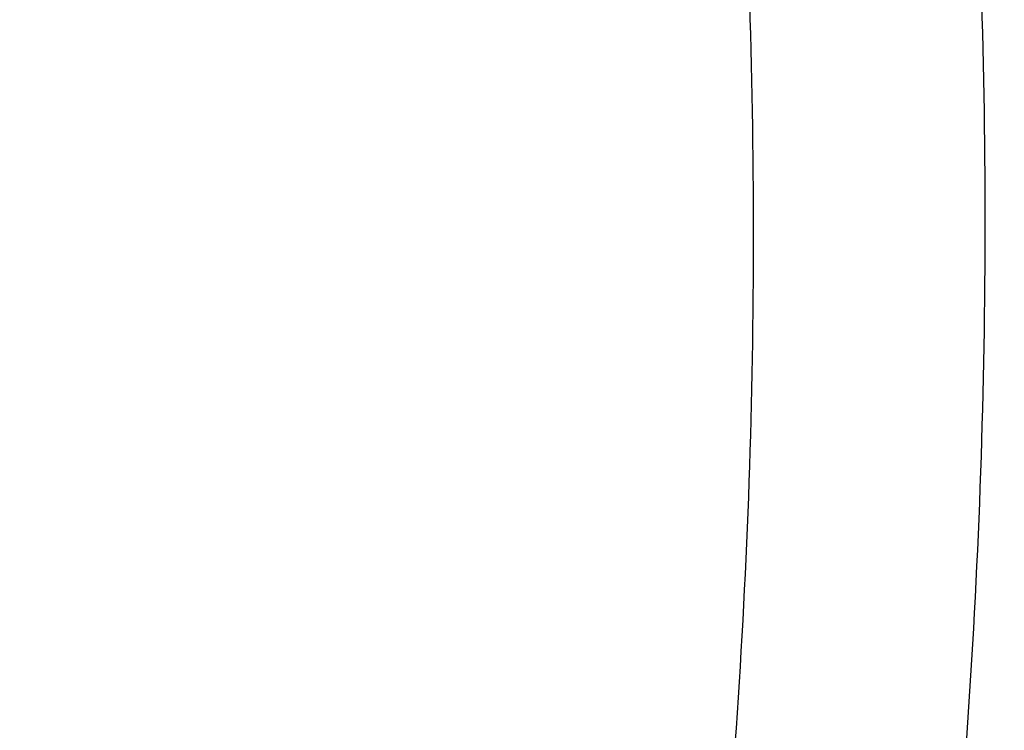
# Model space of a CAD drawing. Units: inches. Extents: x 7.1 to 14.8, y -2.6 to 21.1.
# Drawn here: x 12.9 to 13, y 16.3 to 16.4 of the extents above; entities that cross this region are included whole.
import ezdxf

# ---------------------------------------------------------------- set-up
doc = ezdxf.new("R2010")
doc.units = ezdxf.units.IN
doc.header["$LTSCALE"] = 1.21
doc.header["$MEASUREMENT"] = 0
doc.layers.get('0').update_dxf_attribs({"linetype": 'CONTINUOUS'})

msp = doc.modelspace()

# ---------------------------------------------------------------- linework, layer by layer
at = {"color": 9, "linetype": 'Continuous'}
for points, knots in [([(13.5918231074, 16.3457813335), (13.5918231074, 16.3764955915), (13.5896847933, 16.4380196809), (13.5800750865, 16.5300262489), (13.564085238, 16.6215876376), (13.5417564804, 16.7124743814), (13.5131441697, 16.8024675155), (13.4783201102, 16.8913482756), (13.437370666, 16.9789019573), (13.3903970967, 17.0649174436), (13.3375149763, 17.1491879185), (13.278853844, 17.2315111807), (13.2145568093, 17.3116900305), (13.144780192, 17.3895326359), (13.0696931537, 17.4648529007), (12.9894773186, 17.5374708346), (12.9043263722, 17.6072129171), (12.8144456808, 17.6739125242), (12.720051802, 17.7374102715), (12.6213719906, 17.7975543687), (12.5186436884, 17.8542009825), (12.4121139895, 17.9072145786), (12.3020390547, 17.9564682581), (12.1886835941, 18.0018440407), (12.0723199741, 18.0432332787), (11.9532286737, 18.0805366404), (11.8316933744, 18.1136653405), (11.6662462867, 18.1522887024), (11.4977044592, 18.1820670541), (11.3270591299, 18.2029915142), (11.1545460026, 18.2180276569), (10.9376923427, 18.2255429941), (10.7208386829, 18.2180276569), (10.5483255556, 18.2029915142), (10.3776802263, 18.1820670541), (10.2091383988, 18.1522887024), (10.0436913111, 18.1136653405), (9.9221560118, 18.0805366404), (9.8030647114, 18.0432332787), (9.6867010913, 18.0018440407), (9.5733456308, 17.9564682581), (9.463270696, 17.9072145786), (9.356740997100001, 17.8542009825), (9.2540126949, 17.7975543687), (9.1553328835, 17.7374102715), (9.0609390047, 17.6739125242), (8.9710583132, 17.6072129171), (8.8859073669, 17.5374708346), (8.805691531699999, 17.4648529007), (8.7306044935, 17.3895326359), (8.6608278762, 17.3116900305), (8.5965308415, 17.2315111807), (8.537869709099999, 17.1491879185), (8.4849875888, 17.0649174436), (8.4380140195, 16.9789019573), (8.3970645753, 16.8913482756), (8.3622405158, 16.8024675155), (8.3336282051, 16.7124743814), (8.3112994475, 16.6215876376), (8.2953095989, 16.5300262489), (8.2856998921, 16.4380196809), (8.283561578099999, 16.3764955915), (8.283561578099999, 16.3457813335)], [0, 0, 0, 0, 0.0128535018, 0.0257380909, 0.0386836576, 0.0517198404, 0.064874368, 0.0781732787, 0.0916403538, 0.1052969234, 0.1191616544, 0.1332504283, 0.1475762774, 0.1621493726, 0.1769770564, 0.1920639112, 0.2074118553, 0.2230202576, 0.238886071, 0.2550039748, 0.271366522, 0.2879642902, 0.3047860332, 0.3218188325, 0.3390482462, 0.356458458, 0.3740324248, 0.3917520196, 0.4275452844, 0.445584265, 0.4636883159, 0.5, 0.5363116841, 0.554415735, 0.5724547156, 0.6082479803999999, 0.6259675752, 0.643541542, 0.6609517538, 0.6781811675, 0.6952139668, 0.7120357098000001, 0.728633478, 0.7449960252, 0.7611139290000001, 0.7769797423999999, 0.7925881446999999, 0.8079360888, 0.8230229436, 0.8378506273999999, 0.8524237226000001, 0.8667495717, 0.8808383456000001, 0.8947030765999999, 0.9083596462000001, 0.9218267213, 0.935125632, 0.9482801595999999, 0.9613163424, 0.9742619091, 0.9871464981999999, 1, 1, 1, 1]), ([(13.489850611, 16.3530131632), (13.489850611, 16.3825473309), (13.4877944289, 16.4417076658), (13.4785539672, 16.5301793112), (13.4631784131, 16.6182229172), (13.4417075665, 16.70561775), (13.4141945551, 16.7921533294), (13.3807084521, 16.8776192675), (13.3413322698, 16.9618091014), (13.2961634175, 17.0445198376), (13.2453130482, 17.1255526157), (13.1889057133, 17.2047130007), (13.1270790148, 17.2818113679), (13.0599832511, 17.3566632498), (12.9877810656, 17.4290896835), (12.9106471036, 17.4989175799), (12.8287676672, 17.5659801374), (12.7423402324, 17.6301171346), (12.6515730215, 17.6911753027), (12.5566845441, 17.7490086715), (12.4579030921, 17.8034789217), (12.3554662964, 17.8544556799), (12.2496203415, 17.9018170053), (12.1406204133, 17.9454492981), (12.0287260665, 17.9852488523), (11.8753679414, 18.0332856861), (11.7180326957, 18.07299112), (11.5577035732, 18.1043451088), (11.3944227916, 18.1302557252), (11.1876451056, 18.1518919276), (10.9376923428, 18.1605533454), (10.6877395801, 18.1518919276), (10.4809618941, 18.1302557252), (10.3176811125, 18.1043451088), (10.1573519898, 18.07299112), (10.0000167441, 18.0332856861), (9.8466586192, 17.9852488524), (9.7347642723, 17.9454492982), (9.6257643441, 17.9018170053), (9.519918389199999, 17.85445568), (9.4174815935, 17.8034789218), (9.318700141399999, 17.7490086716), (9.223811664, 17.6911753027), (9.1330444532, 17.6301171347), (9.046617018300001, 17.5659801374), (8.9647375819, 17.49891758), (8.88760362, 17.4290896836), (8.8154014344, 17.3566632499), (8.7483056708, 17.281811368), (8.6864789723, 17.2047130008), (8.6300716373, 17.1255526158), (8.579221268, 17.0445198377), (8.5340524157, 16.9618091015), (8.4946762334, 16.8776192676), (8.4611901304, 16.7921533295), (8.433677119, 16.7056177502), (8.4122062725, 16.6182229173), (8.3968307183, 16.5301793113), (8.3875902565, 16.4417076658), (8.3855340744, 16.382547331), (8.3855340744, 16.3530131632)], [0, 0, 0, 0, 0.0128536341, 0.0257383992, 0.0386841043, 0.0517204418, 0.06487512179999999, 0.078174187, 0.0916414197, 0.1052981486, 0.1191630405, 0.1332519773, 0.1475779919, 0.162151256, 0.1769791132, 0.1920661456, 0.2074142687, 0.2230228514, 0.2388888476, 0.2550069374, 0.2713696749, 0.287967638, 0.3047895786, 0.3218225759, 0.3390521883, 0.356462601, 0.3917505982, 0.40959696, 0.4275500065, 0.4636878933, 0.5, 0.5363121067000001, 0.5724499935, 0.5904030399, 0.6082494018, 0.643537399, 0.6609478117, 0.6781774240999999, 0.6952104214, 0.7120323620000001, 0.7286303251, 0.7449930626000001, 0.7611111523999999, 0.7769771485, 0.7925857312000001, 0.8079338544, 0.8230208868000001, 0.8378487440000001, 0.8524220081, 0.8667480227, 0.8808369595000001, 0.8947018514, 0.9083585803, 0.921825813, 0.9351248781999999, 0.9482795582, 0.9613158957, 0.9742616008, 0.9871463659, 1, 1, 1, 1]), ([(13.4161019977, 16.3457177295), (13.4161019977, 16.3743984609), (13.4141052323, 16.4318492646), (13.4051317882, 16.5177643827), (13.390200535, 16.6032638305), (13.3693501224, 16.6881332527), (13.3426321425, 16.772168251), (13.3101136731, 16.8551645171), (13.2718753267, 16.9369215543), (13.2280117013, 17.0172422326), (13.1786307255, 17.095933448), (13.1238533985, 17.1728063451), (13.0638131664, 17.2476769275), (12.9986566727, 17.3203654898), (12.9285392255, 17.3907004162), (12.827826962, 17.4818739772), (12.718590629, 17.5668151728), (12.60204983, 17.645210026), (12.5099006584, 17.7013741841), (12.4139743763, 17.7542698898), (12.3144974539, 17.8037737429), (12.211710138, 17.849766448), (12.1058599188, 17.8921379285), (11.9971989384, 17.9307874093), (11.8482723354, 17.9774361444), (11.6954835388, 18.0159942272), (11.5397873773, 18.0464421934), (11.3812248498, 18.071604082), (11.1804223291, 18.0926150724), (10.9376923431, 18.1010262051), (10.6949623571, 18.0926150725), (10.4941598363, 18.0716040821), (10.3355973088, 18.0464421936), (10.1799011473, 18.0159942274), (10.0271123507, 17.9774361446), (9.8781857477, 17.9307874095), (9.7695247673, 17.8921379287), (9.663674548, 17.8497664483), (9.5608872321, 17.8037737431), (9.4614103096, 17.7542698901), (9.365484027599999, 17.7013741844), (9.2733348559, 17.6452100263), (9.1567940569, 17.5668151731), (9.0475577239, 17.4818739776), (8.9468454604, 17.3907004166), (8.876728013200001, 17.3203654902), (8.811571519400001, 17.2476769279), (8.7515312873, 17.1728063455), (8.6967539603, 17.0959334484), (8.6473729844, 17.017242233), (8.6035093589, 16.9369215547), (8.5652710126, 16.8551645175), (8.532752543099999, 16.7721682516), (8.5060345633, 16.6881332533), (8.4851841506, 16.6032638311), (8.4702528973, 16.5177643832), (8.461279453200001, 16.4318492649), (8.4592826878, 16.374398461), (8.4592826878, 16.3457177295)], [0, 0, 0, 0, 0.0128538617, 0.025738855, 0.0386847894, 0.0517213578, 0.0648762709, 0.0781755717, 0.0916430431, 0.1053000139, 0.1191651514, 0.1332543378, 0.1475806061, 0.1621541285, 0.1769822484, 0.192069548, 0.2230179445, 0.2388842217, 0.255002597, 0.2713656244, 0.2879638816, 0.3047861202, 0.3218194193, 0.3390493369, 0.356460058, 0.3917486804, 0.4095953584000001, 0.4275487229, 0.4636872499, 0.5, 0.53631275, 0.572451277, 0.5904046414999999, 0.6082513195, 0.6435399419, 0.6609506629999999, 0.6781805806, 0.6952138797, 0.7120361183, 0.7286343755, 0.7449974029, 0.7611157782, 0.7769820555, 0.8079304519, 0.8230177515, 0.8378458714, 0.8524193938, 0.8667456621999999, 0.8808348484999999, 0.8946999861, 0.9083569569, 0.9218244281999999, 0.9351237290000001, 0.9482786420999999, 0.9613152105, 0.9742611448999999, 0.9871461382, 1, 1, 1, 1]), ([(8.8665516892, 16.3253989709), (8.8665516892, 16.3493665727), (8.8682204024, 16.3973767269), (8.8757191603, 16.4691736901), (8.8881969011, 16.5406233935), (8.905620943099999, 16.6115464604), (8.9279484363, 16.681772283), (8.9551233414, 16.751130013), (8.9870781337, 16.8194521729), (9.023733735599999, 16.8865740027), (9.065000117, 16.952334264), (9.1107756925, 17.0165745778), (9.160951090700001, 17.0791431533), (9.2341682287, 17.1608250812), (9.3152138843, 17.2378226686), (9.4030364126, 17.3097513341), (9.4973025004, 17.3797060276), (9.597945446599999, 17.4440061821), (9.704002470199999, 17.5024879894), (9.8155599428, 17.5580037842), (9.9319444105, 17.6071933588), (10.0522893054, 17.6499987148), (10.1767473942, 17.688983119), (10.3368968932, 17.7293986681), (10.5339390442, 17.7642120298), (10.7348467124, 17.7852341158), (10.9376923428, 17.7922633472), (11.1405379732, 17.7852341158), (11.3414456414, 17.7642120298), (11.5384877924, 17.7293986681), (11.6986372914, 17.688983119), (11.8230953802, 17.6499987148), (11.9434402751, 17.6071933588), (12.0598247427, 17.5580037842), (12.1713822153, 17.5024879894), (12.277439239, 17.444006182), (12.3780821851, 17.3797060276), (12.472348273, 17.309751334), (12.5601708013, 17.2378226686), (12.6412164568, 17.1608250812), (12.7144335948, 17.0791431532), (12.764608993, 17.0165745777), (12.8103845686, 16.9523342639), (12.8516509499, 16.8865740027), (12.8883065518, 16.8194521729), (12.9202613441, 16.751130013), (12.9474362491, 16.6817722831), (12.9697637424, 16.6115464604), (12.9871877844, 16.5406233935), (12.9996655252, 16.4691736901), (13.0071642831, 16.3973767269), (13.0088329963, 16.3493665727), (13.0088329963, 16.3253989709)], [0, 0, 0, 0, 0.0128543507, 0.0257399926, 0.0386864441, 0.0517235791, 0.0648790601, 0.0781789317, 0.0916469839, 0.1053045392, 0.1191702699, 0.1332600612, 0.1475869486, 0.1621611001, 0.1920679833, 0.2074170361, 0.2230265682, 0.2550045669, 0.2713682961, 0.2879672655, 0.3218174884, 0.3390481458, 0.3564596146, 0.3917497555, 0.427545609, 0.4636856896, 0.5, 0.5363143104, 0.5724543911, 0.6082502446, 0.6435403854999999, 0.6609518542, 0.6781825116, 0.7120327345, 0.7286317039, 0.7449954331, 0.7769734318000001, 0.7925829640000001, 0.8079320167, 0.8378388998999999, 0.8524130514, 0.8667399388, 0.8808297302, 0.8946954608, 0.9083530161, 0.9218210683, 0.9351209398999999, 0.9482764209000001, 0.9613135559, 0.9742600074, 0.9871456493, 1, 1, 1, 1]), ([(12.97567916, 16.3234170743), (12.97567916, 16.3470010141), (12.9740371588, 16.3942426445), (12.9666584374, 16.4648903161), (12.9543804344, 16.5351962865), (12.9372353082, 16.6049840507), (12.9152652228, 16.6740857317), (12.8885253208, 16.7423332161), (12.8570820456, 16.8095617073), (12.8210132092, 16.8756090826), (12.7804074005, 16.9403166848), (12.7353645786, 17.0035286702), (12.6859923644, 17.0650956776), (12.6139472516, 17.14547008), (12.5341989364, 17.2212351266), (12.4477822294, 17.2920123921), (12.3550251084, 17.3608472842), (12.2559932067, 17.4241181523), (12.1516338935, 17.4816638107), (12.04186218, 17.5362909349), (11.9273407397, 17.5846931062), (11.8089222687, 17.6268132543), (11.6864564459, 17.6651736147), (11.5288705441, 17.7049422109), (11.3349825503, 17.7391982968), (11.1372909166, 17.7598838713), (10.9376923428, 17.7668005821), (10.7380937689, 17.7598838713), (10.5404021353, 17.7391982969), (10.3465141415, 17.7049422109), (10.1889282396, 17.6651736147), (10.0664624169, 17.6268132544), (9.9480439459, 17.5846931062), (9.8335225056, 17.536290935), (9.723750792, 17.4816638107), (9.6193914788, 17.4241181523), (9.5203595772, 17.3608472842), (9.4276024561, 17.2920123922), (9.3411857492, 17.2212351267), (9.261437434, 17.1454700801), (9.1893923211, 17.0650956777), (9.1400201069, 17.0035286703), (9.094977285, 16.9403166849), (9.0543714763, 16.8756090826), (9.0183026399, 16.8095617073), (8.9868593647, 16.7423332161), (8.9601194626, 16.6740857317), (8.9381493773, 16.6049840507), (8.9210042511, 16.5351962866), (8.908726248099999, 16.4648903161), (8.9013475267, 16.3942426446), (8.8997055255, 16.3470010141), (8.8997055255, 16.3234170743)], [0, 0, 0, 0, 0.0128543507, 0.0257399926, 0.0386864441, 0.0517235791, 0.0648790601, 0.0781789317, 0.0916469839, 0.1053045392, 0.1191702698, 0.1332600612, 0.1475869486, 0.1621611001, 0.1920679833, 0.207417036, 0.2230265682, 0.2550045669, 0.2713682961, 0.2879672655, 0.3218174884, 0.3390481458, 0.3564596145, 0.3917497554, 0.4275456089, 0.4636856896, 0.5, 0.5363143104, 0.5724543910000001, 0.6082502445, 0.6435403854, 0.6609518542, 0.6781825116, 0.7120327345, 0.7286317039, 0.7449954331, 0.7769734318000001, 0.7925829639, 0.8079320167, 0.8378388998999999, 0.8524130514, 0.8667399388, 0.8808297301000001, 0.8946954608, 0.9083530161, 0.9218210683, 0.9351209398999999, 0.9482764209000001, 0.9613135559, 0.9742600074, 0.9871456493, 1, 1, 1, 1]), ([(7.9976923427, 16.4624869601), (7.9976923427, 16.4284645118), (8.0000609455, 16.3603138501), (8.0107057267, 16.2583975006), (8.0284177525, 16.1569743173), (8.0531515146, 16.0562983917), (8.0848455835, 15.956612349), (8.1234204612, 15.8581584861), (8.168780456, 15.761174637), (8.2208133858, 15.6658946416), (8.2793912801, 15.5725476141), (8.3443706473, 15.4813575358), (8.4155929605, 15.3925428466), (8.4928850535, 15.3063160385), (8.5760595324, 15.2228832463), (8.664915198200001, 15.1424438379), (8.7592374896, 15.0651900005), (8.8587989522, 14.9913063265), (8.963359734400001, 14.9209694017), (9.0726680975, 14.8543473592), (9.1864610125, 14.7915995181), (9.3044647612, 14.7328759992), (9.4263955676, 14.6783173588), (9.5519602511, 14.628054244), (9.6808569361, 14.5822070665), (9.812775673600001, 14.5408857165), (9.9473995126, 14.5041892346), (10.0844039675, 14.4722057275), (10.2234626412, 14.445011416), (10.4115509072, 14.4151640531), (10.6019094966, 14.3952460035), (10.79346074, 14.3852608663), (10.9376923427, 14.3827585999), (11.0819239454, 14.3852608663), (11.2734751889, 14.3952460035), (11.4638337782, 14.4151640531), (11.6519220443, 14.445011416), (11.7909807179, 14.4722057275), (11.9279851729, 14.5041892346), (12.0626090118, 14.5408857165), (12.1945277494, 14.5822070665), (12.3234244343, 14.628054244), (12.4489891178, 14.6783173588), (12.5709199243, 14.7328759992), (12.6889236729, 14.7915995181), (12.802716588, 14.8543473592), (12.9120249511, 14.9209694017), (13.0165857333, 14.9913063265), (13.1161471959, 15.0651900005), (13.2104694872, 15.1424438379), (13.299325153, 15.2228832463), (13.382499632, 15.3063160385), (13.459791725, 15.3925428466), (13.5310140381, 15.4813575358), (13.5959934054, 15.5725476141), (13.6545712997, 15.6658946416), (13.7066042294, 15.761174637), (13.7519642242, 15.8581584861), (13.7905391019, 15.956612349), (13.8222331709, 16.0562983917), (13.846966933, 16.1569743173), (13.8646789588, 16.2583975006), (13.87532374, 16.3603138501), (13.8776923427, 16.4284645118), (13.8776923427, 16.4624869601)], [0, 0, 0, 0, 0.012853372, 0.0257377918, 0.0386832237, 0.051719256, 0.0648736359, 0.0781723966, 0.0916393193, 0.1052957339, 0.1191603079, 0.133248923, 0.1475746112, 0.1621475428, 0.1769750598, 0.192061744, 0.2074095131, 0.2230177376, 0.2388833718, 0.2550010948, 0.2713634588, 0.2879610407, 0.3047825938, 0.3218151994, 0.3390444168, 0.3564544315, 0.3740282006, 0.3917475965, 0.4095935488, 0.4275461833, 0.4636832419, 0.4818306878, 0.5, 0.5181693122, 0.5363167581, 0.5724538167000001, 0.5904064512, 0.6082524035, 0.6259717994, 0.6435455685, 0.6609555832, 0.6781848006, 0.6952174062, 0.7120389593, 0.7286365412000001, 0.7449989052, 0.7611166281999999, 0.7769822623999999, 0.7925904869, 0.8079382559999999, 0.8230249401999999, 0.8378524572, 0.8524253888, 0.866751077, 0.8808396920999999, 0.8947042661, 0.9083606807, 0.9218276034, 0.9351263640999999, 0.9482807440000001, 0.9613167762999999, 0.9742622082, 0.987146628, 1, 1, 1, 1]), ([(8.3096923427, 16.3629457971), (8.3096923427, 16.3325339307), (8.3118096044, 16.2716155656), (8.3213247005, 16.1805148316), (8.337157123999999, 16.0898548941), (8.3592660478, 15.9998629593), (8.3875966611, 15.9107558362), (8.422077866699999, 15.8227501356), (8.4626241505, 15.7360584478), (8.50913525, 15.6508898115), (8.561496729, 15.5674490063), (8.6195803238, 15.4859362429), (8.6832443337, 15.4065467795), (8.7523339779, 15.3294705594), (8.8266817603, 15.2548918467), (8.906107845, 15.1829888595), (8.990420453099999, 15.1139334101), (9.0794162403, 15.0478904819), (9.1728807817, 14.98501789), (9.270589057, 14.9254659313), (9.3723059735, 14.8693770191), (9.4777868259, 14.8168853678), (9.5867781427, 14.7681165722), (9.699017184299999, 14.7231876589), (9.8142366791, 14.6822054169), (9.9721521275, 14.6327411439), (10.1341628634, 14.5918558286), (10.2992564198, 14.5595700338), (10.4673893574, 14.5328893736), (10.6803118049, 14.5106102571), (10.9376923427, 14.5016915699), (11.1950728806, 14.5106102571), (11.4079953281, 14.5328893736), (11.5761282657, 14.5595700338), (11.7412218221, 14.5918558286), (11.903232558, 14.6327411439), (12.0611480063, 14.6822054169), (12.1763675012, 14.7231876589), (12.2886065428, 14.7681165722), (12.3975978595, 14.8168853678), (12.503078712, 14.8693770191), (12.6047956285, 14.9254659313), (12.7025039038, 14.98501789), (12.7959684452, 15.0478904819), (12.8849642324, 15.1139334101), (12.9692768405, 15.1829888595), (13.0487029252, 15.2548918467), (13.1230507076, 15.3294705594), (13.1921403518, 15.4065467795), (13.2558043617, 15.4859362429), (13.3138879564, 15.5674490063), (13.3662494355, 15.6508898115), (13.4127605349, 15.7360584478), (13.4533068188, 15.8227501356), (13.4877880243, 15.9107558362), (13.5161186377, 15.9998629593), (13.5382275615, 16.0898548941), (13.5540599849, 16.1805148316), (13.5635750811, 16.2716155656), (13.5656923427, 16.3325339307), (13.5656923427, 16.3629457971)], [0, 0, 0, 0, 0.0128536512, 0.0257383901, 0.0386841073, 0.0517204417, 0.0648751222, 0.0781741875, 0.0916414192, 0.1052981476, 0.1191630398, 0.1332519775, 0.1475779931, 0.1621512577, 0.1769791139, 0.1920661441, 0.2074142666, 0.2230228504, 0.2388888483, 0.2550069395, 0.2713696769, 0.287967638, 0.3047895766, 0.3218225739, 0.3390521879, 0.3564626021, 0.3917505991, 0.4095969594, 0.4275500053, 0.4636878937, 0.5, 0.5363121063, 0.5724499947, 0.5904030406, 0.6082494009, 0.6435373979, 0.6609478121, 0.6781774261, 0.6952104234, 0.7120323620000001, 0.7286303231, 0.7449930604999999, 0.7611111517, 0.7769771496, 0.7925857334, 0.8079338559, 0.8230208861, 0.8378487423000001, 0.8524220069, 0.8667480225, 0.8808369601999999, 0.8947018524, 0.9083585808, 0.9218258125, 0.9351248778, 0.9482795583, 0.9613158927, 0.9742616099, 0.9871463488, 1, 1, 1, 1]), ([(13.5194055654, 16.355462904), (13.5194055654, 16.3255867195), (13.517325572, 16.2657412858), (13.5079781021, 16.1762451053), (13.4924244933, 16.0871819208), (13.4707050062, 15.9987750227), (13.4428733837, 15.9112373286), (13.4089994989, 15.8247816627), (13.3691673255, 15.739616879), (13.323475401, 15.6559483214), (13.2720361653, 15.5739771532), (13.2149756121, 15.4939000613), (13.1524329372, 15.4159088659), (13.0845601794, 15.3401901711), (13.0115218653, 15.266925012), (12.933494663, 15.1962884823), (12.850667032, 15.1284493153), (12.763238735, 15.0635695875), (12.6714204056, 15.0018043428), (12.5754330838, 14.9433012417), (12.4755077054, 14.8882002055), (12.3718846531, 14.8366331173), (12.2648129623, 14.78872333), (12.1545507738, 14.7445857587), (12.041360648, 14.7043253106), (11.8862265776, 14.655732192), (11.72706933, 14.6155669542), (11.5648835356, 14.5838498744), (11.3997119011, 14.5576392034), (11.1905396516, 14.5357524457), (10.9376923417, 14.5269907254), (10.6848450317, 14.5357524459), (10.4756727823, 14.5576392037), (10.3105011477, 14.5838498748), (10.1483153534, 14.6155669546), (9.9891581063, 14.6557321925), (9.834024036499999, 14.7043253109), (9.720833911, 14.744585759), (9.6105717226, 14.7887233302), (9.5035000317, 14.8366331176), (9.3998769792, 14.8882002059), (9.2999516008, 14.9433012422), (9.2039642791, 15.0018043433), (9.1121459498, 15.0635695879), (9.0247176528, 15.1284493158), (8.941890021699999, 15.1962884829), (8.863862819400001, 15.2669250127), (8.7908245054, 15.3401901719), (8.7229517476, 15.4159088668), (8.6604090726, 15.4939000622), (8.6033485195, 15.5739771542), (8.5519092839, 15.6559483224), (8.5062173594, 15.7396168801), (8.466385186, 15.824781664), (8.4325113013, 15.91123733), (8.4046796789, 15.9987750241), (8.3829601919, 16.087181922), (8.367406583300001, 16.1762451061), (8.3580591135, 16.2657412862), (8.3559791201, 16.3255867196), (8.3559791201, 16.355462904)], [0, 0, 0, 0, 0.0128536341, 0.0257383992, 0.0386841043, 0.0517204419, 0.0648751219, 0.0781741871, 0.0916414198, 0.1052981486, 0.1191630405, 0.1332519773, 0.1475779919, 0.1621512561, 0.1769791133, 0.1920661456, 0.2074142687, 0.2230228514, 0.2388888475, 0.2550069374, 0.2713696749, 0.287967638, 0.3047895785, 0.3218225759, 0.3390521883, 0.3564626011, 0.3917505984, 0.4095969602, 0.4275500066, 0.4636878935, 0.5000000002, 0.5363121068, 0.5724499936999999, 0.5904030401, 0.6082494019, 0.6435373992, 0.6609478118, 0.6781774242, 0.6952104216, 0.7120323621, 0.7286303253, 0.7449930628, 0.7611111526000001, 0.7769771487, 0.7925857314, 0.8079338545, 0.8230208869, 0.8378487441, 0.8524220083, 0.8667480229000001, 0.8808369596, 0.8947018515, 0.9083585804000001, 0.9218258131, 0.9351248783, 0.9482795583, 0.9613158958, 0.9742616009, 0.9871463659999999, 1, 1, 1, 1]), ([(8.3855340744, 16.3530131632), (8.3855340744, 16.3234789955), (8.3875902565, 16.2643186606), (8.3968307183, 16.1758470152), (8.4122062724, 16.0878034092), (8.4336771189, 16.0004085764), (8.4611901303, 15.913872997), (8.4946762334, 15.8284070589), (8.5340524157, 15.744217225), (8.579221268, 15.6615064888), (8.6300716372, 15.5804737107), (8.6864789722, 15.5013133257), (8.7483056707, 15.4242149585), (8.8154014343, 15.3493630766), (8.8876036199, 15.2769366429), (8.9647375819, 15.2071087465), (9.046617018300001, 15.140046189), (9.1330444531, 15.0759091918), (9.2238116639, 15.0148510237), (9.318700141399999, 14.9570176549), (9.4174815934, 14.9025474047), (9.519918389099999, 14.8515706465), (9.625764344, 14.8042093211), (9.7347642722, 14.7605770283), (9.846658619, 14.720777474), (10.000016744, 14.6727406403), (10.1573519897, 14.6330352064), (10.3176811123, 14.6016812176), (10.4809618939, 14.5757706012), (10.6877395799, 14.5541343988), (10.9376923427, 14.545472981), (11.1876451054, 14.5541343988), (11.3944227914, 14.5757706012), (11.557703573, 14.6016812176), (11.7180326957, 14.6330352064), (11.8753679413, 14.6727406403), (12.0287260663, 14.720777474), (12.1406204131, 14.7605770282), (12.2496203414, 14.8042093211), (12.3554662963, 14.8515706464), (12.457903092, 14.9025474046), (12.556684544, 14.9570176548), (12.6515730215, 15.0148510237), (12.7423402323, 15.0759091917), (12.8287676671, 15.140046189), (12.9106471035, 15.2071087464), (12.9877810655, 15.2769366428), (13.0599832511, 15.3493630765), (13.1270790147, 15.4242149584), (13.1889057132, 15.5013133256), (13.2453130482, 15.5804737106), (13.2961634175, 15.6615064887), (13.3413322697, 15.7442172249), (13.3807084521, 15.8284070588), (13.4141945551, 15.9138729969), (13.4417075665, 16.0004085762), (13.463178413, 16.0878034091), (13.4785539671, 16.1758470151), (13.4877944289, 16.2643186606), (13.489850611, 16.3234789954), (13.489850611, 16.3530131632)], [0, 0, 0, 0, 0.0128536341, 0.0257383992, 0.0386841043, 0.0517204418, 0.06487512179999999, 0.078174187, 0.0916414197, 0.1052981486, 0.1191630405, 0.1332519773, 0.1475779919, 0.162151256, 0.1769791132, 0.1920661456, 0.2074142687, 0.2230228514, 0.2388888476, 0.2550069374, 0.2713696749, 0.287967638, 0.3047895786, 0.3218225759, 0.3390521883, 0.356462601, 0.3917505982, 0.40959696, 0.4275500065, 0.4636878933, 0.5, 0.5363121067000001, 0.5724499935, 0.5904030399, 0.6082494018, 0.643537399, 0.6609478117, 0.6781774240999999, 0.6952104214, 0.7120323620000001, 0.7286303251, 0.7449930626000001, 0.7611111523999999, 0.7769771485, 0.7925857312000001, 0.8079338544, 0.8230208868000001, 0.8378487440000001, 0.8524220081, 0.8667480227, 0.8808369595000001, 0.8947018514, 0.9083585803, 0.921825813, 0.9351248781999999, 0.9482795582, 0.9613158957, 0.9742616008, 0.9871463659, 1, 1, 1, 1]), ([(8.283561578099999, 16.3457813335), (8.283561578099999, 16.3150670754), (8.2856998921, 16.253542986), (8.2953095989, 16.161536418), (8.3112994475, 16.0699750294), (8.3336282051, 15.9790882855), (8.3622405158, 15.8890951514), (8.3970645753, 15.8002143913), (8.4380140195, 15.7126607096), (8.4849875888, 15.6266452233), (8.537869709099999, 15.5423747484), (8.5965308415, 15.4600514862), (8.6608278762, 15.3798726364), (8.7306044935, 15.302030031), (8.805691531699999, 15.2267097662), (8.8859073669, 15.1540918323), (8.9710583132, 15.0843497498), (9.0609390047, 15.0176501427), (9.1553328835, 14.9541523954), (9.2540126949, 14.8940082983), (9.356740997100001, 14.8373616844), (9.463270696, 14.7843480883), (9.5733456308, 14.7350944088), (9.6867010913, 14.6897186262), (9.8030647114, 14.6483293882), (9.9221560118, 14.6110260265), (10.0436913111, 14.5778973264), (10.2091383988, 14.5392739645), (10.3776802263, 14.5094956128), (10.5483255556, 14.4885711527), (10.7208386829, 14.47353501), (10.9376923427, 14.4660196728), (11.1545460026, 14.47353501), (11.3270591299, 14.4885711527), (11.4977044592, 14.5094956128), (11.6662462867, 14.5392739645), (11.8316933744, 14.5778973264), (11.9532286737, 14.6110260265), (12.0723199741, 14.6483293882), (12.1886835941, 14.6897186262), (12.3020390547, 14.7350944088), (12.4121139895, 14.7843480883), (12.5186436884, 14.8373616844), (12.6213719906, 14.8940082983), (12.720051802, 14.9541523954), (12.8144456808, 15.0176501427), (12.9043263722, 15.0843497498), (12.9894773186, 15.1540918323), (13.0696931537, 15.2267097662), (13.144780192, 15.302030031), (13.2145568093, 15.3798726364), (13.278853844, 15.4600514862), (13.3375149763, 15.5423747484), (13.3903970967, 15.6266452233), (13.437370666, 15.7126607096), (13.4783201102, 15.8002143913), (13.5131441697, 15.8890951514), (13.5417564804, 15.9790882855), (13.564085238, 16.0699750294), (13.5800750865, 16.161536418), (13.5896847933, 16.253542986), (13.5918231074, 16.3150670754), (13.5918231074, 16.3457813335)], [0, 0, 0, 0, 0.0128535018, 0.0257380909, 0.0386836576, 0.0517198404, 0.064874368, 0.0781732787, 0.0916403538, 0.1052969234, 0.1191616544, 0.1332504283, 0.1475762774, 0.1621493726, 0.1769770564, 0.1920639112, 0.2074118553, 0.2230202576, 0.238886071, 0.2550039748, 0.271366522, 0.2879642902, 0.3047860332, 0.3218188325, 0.3390482462, 0.356458458, 0.3740324248, 0.3917520196, 0.4275452844, 0.445584265, 0.4636883159, 0.5, 0.5363116841, 0.554415735, 0.5724547156, 0.6082479803999999, 0.6259675752, 0.643541542, 0.6609517538, 0.6781811675, 0.6952139668, 0.7120357098000001, 0.728633478, 0.7449960252, 0.7611139290000001, 0.7769797423999999, 0.7925881446999999, 0.8079360888, 0.8230229436, 0.8378506273999999, 0.8524237226000001, 0.8667495717, 0.8808383456000001, 0.8947030765999999, 0.9083596462000001, 0.9218267213, 0.935125632, 0.9482801595999999, 0.9613163424, 0.9742619091, 0.9871464981999999, 1, 1, 1, 1]), ([(8.4592826878, 16.3457177295), (8.4592826878, 16.3170369981), (8.461279453200001, 16.2595861943), (8.4702528973, 16.1736710763), (8.4851841504, 16.0881716285), (8.5060345631, 16.0033022063), (8.532752542899999, 15.9192672079), (8.5652710124, 15.8362709419), (8.6035093587, 15.7545139047), (8.6473729842, 15.6741932264), (8.69675396, 15.595502011), (8.751531287, 15.5186291139), (8.8115715191, 15.4437585315), (8.8767280128, 15.3710699692), (8.94684546, 15.3007350428), (9.0475577235, 15.2095614818), (9.156794056399999, 15.1246202862), (9.2733348555, 15.046225433), (9.3654840271, 14.9900612749), (9.4614103091, 14.9371655692), (9.560887231599999, 14.8876617161), (9.6636745475, 14.8416690109), (9.7695247667, 14.7992975305), (9.8781857471, 14.7606480497), (10.0271123501, 14.7139993146), (10.1799011467, 14.6754412318), (10.3355973081, 14.6449932655), (10.4941598356, 14.619831377), (10.6949623564, 14.5988203866), (10.9376923424, 14.5904092539), (11.1804223284, 14.5988203865), (11.3812248491, 14.6198313769), (11.5397873767, 14.6449932654), (11.6954835382, 14.6754412316), (11.8482723348, 14.7139993144), (11.9971989378, 14.7606480495), (12.1058599181, 14.7992975303), (12.2117101374, 14.8416690107), (12.3144974533, 14.8876617159), (12.4139743758, 14.9371655689), (12.5099006579, 14.9900612746), (12.6020498296, 15.0462254327), (12.7185906286, 15.1246202859), (12.8278269616, 15.2095614814), (12.9285392251, 15.3007350424), (12.9986566723, 15.3710699688), (13.063813166, 15.4437585311), (13.1238533982, 15.5186291135), (13.1786307252, 15.5955020106), (13.2280117011, 15.674193226), (13.2718753265, 15.7545139043), (13.3101136729, 15.8362709415), (13.3426321424, 15.9192672074), (13.3693501222, 16.0033022057), (13.3902005349, 16.0881716279), (13.4051317881, 16.1736710758), (13.4141052323, 16.259586194), (13.4161019977, 16.317036998), (13.4161019977, 16.3457177295)], [0, 0, 0, 0, 0.0128538617, 0.025738855, 0.0386847894, 0.0517213578, 0.0648762709, 0.0781755717, 0.0916430431, 0.1053000139, 0.1191651514, 0.1332543378, 0.1475806061, 0.1621541285, 0.1769822484, 0.192069548, 0.2230179445, 0.2388842217, 0.255002597, 0.2713656244, 0.2879638816, 0.3047861202, 0.3218194193, 0.3390493369, 0.356460058, 0.3917486804, 0.4095953584000001, 0.4275487229, 0.4636872499, 0.5, 0.53631275, 0.572451277, 0.5904046414999999, 0.6082513195, 0.6435399419, 0.6609506629999999, 0.6781805806, 0.6952138797, 0.7120361183, 0.7286343755, 0.7449974029, 0.7611157782, 0.7769820555, 0.8079304519, 0.8230177515, 0.8378458714, 0.8524193938, 0.8667456621999999, 0.8808348484999999, 0.8946999861, 0.9083569569, 0.9218244281999999, 0.9351237290000001, 0.9482786420999999, 0.9613152105, 0.9742611448999999, 0.9871461382, 1, 1, 1, 1]), ([(13.0088329963, 16.3253989709), (13.0088329963, 16.3014313691), (13.0071642831, 16.2534212149), (12.9996655252, 16.1816242517), (12.9871877844, 16.1101745483), (12.9697637424, 16.0392514814), (12.9474362491, 15.9690256588), (12.9202613441, 15.8996679288), (12.8883065517, 15.8313457689), (12.8516509499, 15.7642239391), (12.8103845685, 15.6984636778), (12.764608993, 15.634223364), (12.7144335948, 15.5716547885), (12.6412164568, 15.4899728606), (12.5601708012, 15.4129752732), (12.4723482729, 15.3410466078), (12.378082185, 15.2710919142), (12.2774392389, 15.2067917597), (12.1713822152, 15.1483099524), (12.0598247426, 15.0927941576), (11.943440275, 15.043604583), (11.8230953801, 15.000799227), (11.6986372913, 14.9618148228), (11.5384877923, 14.9213992737), (11.3414456413, 14.886585912), (11.1405379731, 14.865563826), (10.9376923427, 14.8585345946), (10.7348467123, 14.865563826), (10.5339390441, 14.886585912), (10.3368968931, 14.9213992737), (10.1767473941, 14.9618148228), (10.0522893053, 15.0007992271), (9.9319444104, 15.043604583), (9.8155599428, 15.0927941576), (9.704002470199999, 15.1483099524), (9.597945446499999, 15.2067917598), (9.4973025004, 15.2710919142), (9.4030364125, 15.3410466078), (9.3152138842, 15.4129752733), (9.2341682287, 15.4899728607), (9.160951090700001, 15.5716547886), (9.1107756925, 15.6342233641), (9.0650001169, 15.6984636779), (9.023733735499999, 15.7642239392), (8.9870781337, 15.8313457689), (8.9551233414, 15.8996679288), (8.9279484363, 15.9690256587), (8.905620943099999, 16.0392514814), (8.888196901, 16.1101745483), (8.8757191603, 16.1816242517), (8.8682204024, 16.253421215), (8.8665516892, 16.3014313691), (8.8665516892, 16.3253989709)], [0, 0, 0, 0, 0.0128543507, 0.0257399926, 0.0386864441, 0.0517235791, 0.0648790601, 0.0781789317, 0.0916469839, 0.1053045392, 0.1191702699, 0.1332600612, 0.1475869486, 0.1621611001, 0.1920679833, 0.2074170361, 0.2230265682, 0.2550045669, 0.2713682961, 0.2879672655, 0.3218174884, 0.3390481458, 0.3564596146, 0.3917497555, 0.427545609, 0.4636856896, 0.5, 0.5363143104, 0.5724543911, 0.6082502446, 0.6435403854999999, 0.6609518542, 0.6781825116, 0.7120327345, 0.7286317039, 0.7449954331, 0.7769734318000001, 0.7925829640000001, 0.8079320167, 0.8378388998999999, 0.8524130514, 0.8667399388, 0.8808297302, 0.8946954608, 0.9083530161, 0.9218210683, 0.9351209398999999, 0.9482764209000001, 0.9613135559, 0.9742600074, 0.9871456493, 1, 1, 1, 1]), ([(13.1485682745, 16.3245747964), (13.1485016703, 16.299018781), (13.1465910765, 16.2478297362), (13.1384054242, 16.1712888344), (13.1249184619, 16.0951245159), (13.1061651501, 16.0195271938), (13.0821916436, 15.9446784145), (13.0530579524, 15.8707597698), (13.0188361705, 15.7979493698), (12.9796107862, 15.7264223237), (12.9354780608, 15.6563501831), (12.8865458315, 15.5879007215), (12.8329329628, 15.5212374147), (12.7747700615, 15.4565199214), (12.7121955294, 15.3939006208), (12.6223391145, 15.312732831), (12.5249049798, 15.2371168536), (12.4209764272, 15.167330745), (12.3388120442, 15.117336619), (12.2532877551, 15.0702523042), (12.1342873104, 15.0111230753), (12.0101485934, 14.9587308206), (11.8817979271, 14.9131400943), (11.7490710129, 14.8716205359), (11.5782938844, 14.8285773056), (11.3681885039, 14.7915010719), (11.153971166, 14.7691129975), (10.9376923434, 14.7616267801), (10.7214135209, 14.7691129974), (10.507196183, 14.7915010717), (10.2970908024, 14.8285773054), (10.1263136738, 14.8716205356), (9.993586759600001, 14.9131400939), (9.8652360933, 14.9587308202), (9.7410973763, 15.0111230748), (9.6220969316, 15.0702523036), (9.5365726424, 15.1173366184), (9.4544082593, 15.1673307444), (9.3504797066, 15.2371168528), (9.253045571900001, 15.3127328302), (9.1631891569, 15.39390062), (9.1006146247, 15.4565199206), (9.042451723400001, 15.5212374138), (8.9888388546, 15.5879007206), (8.939906625399999, 15.6563501822), (8.8957738998, 15.7264223227), (8.8565485155, 15.7979493688), (8.8223267334, 15.8707597688), (8.7931930422, 15.9446784136), (8.769219535700001, 16.0195271929), (8.7504662238, 16.0951245151), (8.7369792615, 16.1712888334), (8.7287936091, 16.247829735), (8.7268830153, 16.2990187795), (8.726816411, 16.3245747947)], [0, 0, 0, 0, 0.0128521442, 0.0257364658, 0.0386826474, 0.0517203373, 0.0648770909, 0.0781788241, 0.0916491886, 0.1053093783, 0.1191779367, 0.133270629, 0.1476003822, 0.1621772712, 0.1770085495, 0.1920987238, 0.2230518266, 0.2389198228, 0.2550394632, 0.2714032825, 0.2880018515, 0.3218498541, 0.3390787071, 0.3564879442, 0.3917724865, 0.4275614932, 0.4636938545, 0.5, 0.5363061455, 0.5724385069, 0.6082275136, 0.6435120557999999, 0.6609212929, 0.6781501459999999, 0.7119981486, 0.7285967176, 0.7449605369, 0.7610801773, 0.7769481734999999, 0.8079012763, 0.8229914506, 0.8378227289, 0.8523996179000001, 0.8667293711, 0.8808220634, 0.8946906218, 0.9083508115000001, 0.9218211759999999, 0.9351229092, 0.9482796628, 0.9613173527, 0.9742635343000001, 0.9871478559, 1, 1, 1, 1]), ([(8.8997055255, 16.3234170743), (8.8997055255, 16.2998331345), (8.9013475267, 16.2525915041), (8.908726248099999, 16.1819438326), (8.9210042511, 16.1116378621), (8.9381493773, 16.041850098), (8.9601194626, 15.9727484169), (8.9868593647, 15.9045009326), (9.0183026399, 15.8372724414), (9.0543714763, 15.771225066), (9.094977285, 15.7065174638), (9.1400201069, 15.6433054784), (9.1893923211, 15.581738471), (9.2614374339, 15.5013640686), (9.3411857491, 15.425599022), (9.427602456, 15.3548217565), (9.5203595771, 15.2859868645), (9.6193914788, 15.2227159963), (9.723750792, 15.165170338), (9.8335225055, 15.1105432137), (9.9480439458, 15.0621410425), (10.0664624168, 15.0200208943), (10.1889282395, 14.9816605339), (10.3465141414, 14.9418919377), (10.5404021352, 14.9076358518), (10.7380937689, 14.8869502773), (10.9376923427, 14.8800335665), (11.1372909165, 14.8869502773), (11.3349825502, 14.9076358518), (11.528870544, 14.9418919377), (11.6864564458, 14.9816605339), (11.8089222686, 15.0200208943), (11.9273407396, 15.0621410424), (12.0418621799, 15.1105432137), (12.1516338935, 15.165170338), (12.2559932066, 15.2227159963), (12.3550251083, 15.2859868644), (12.4477822294, 15.3548217565), (12.5341989363, 15.425599022), (12.6139472515, 15.5013640686), (12.6859923643, 15.581738471), (12.7353645786, 15.6433054784), (12.7804074004, 15.7065174638), (12.8210132092, 15.771225066), (12.8570820456, 15.8372724414), (12.8885253208, 15.9045009326), (12.9152652228, 15.972748417), (12.9372353082, 16.041850098), (12.9543804344, 16.1116378621), (12.9666584374, 16.1819438325), (12.9740371588, 16.2525915041), (12.97567916, 16.2998331345), (12.97567916, 16.3234170743)], [0, 0, 0, 0, 0.0128543507, 0.0257399926, 0.0386864441, 0.0517235791, 0.0648790601, 0.0781789317, 0.0916469839, 0.1053045392, 0.1191702698, 0.1332600612, 0.1475869486, 0.1621611001, 0.1920679833, 0.207417036, 0.2230265682, 0.2550045669, 0.2713682961, 0.2879672655, 0.3218174884, 0.3390481458, 0.3564596145, 0.3917497554, 0.4275456089, 0.4636856896, 0.5, 0.5363143104, 0.5724543910000001, 0.6082502445, 0.6435403854, 0.6609518542, 0.6781825116, 0.7120327345, 0.7286317039, 0.7449954331, 0.7769734318000001, 0.7925829639, 0.8079320167, 0.8378388998999999, 0.8524130514, 0.8667399388, 0.8808297301000001, 0.8946954608, 0.9083530161, 0.9218210683, 0.9351209398999999, 0.9482764209000001, 0.9613135559, 0.9742600074, 0.9871456493, 1, 1, 1, 1])]:
    msp.add_open_spline(points, degree=3, knots=knots, dxfattribs=at)
at = {"color": 7, "linetype": 'Continuous'}
for points, knots in [([(8.2916908933, 16.3435031277), (8.2916908933, 16.3741233106), (8.2938226573, 16.43545896), (8.303402932300001, 16.5271837211), (8.3193438032, 16.6184646678), (8.341604173099999, 16.7090730342), (8.3701288445, 16.798790529), (8.4048462436, 16.8873990569), (8.4456702633, 16.9746845718), (8.4924999584, 17.0604366017), (8.5452201059, 17.1444489668), (8.6037015668, 17.2265200795), (8.667801664299999, 17.3064533516), (8.7373645654, 17.3840575322), (8.8122216184, 17.4591470998), (8.8921917622, 17.5315426126), (8.9770819006, 17.6010710836), (9.0666872974, 17.6675663958), (9.160792058, 17.7308696585), (9.2591696225, 17.7908295377), (9.3615832843, 17.8473026529), (9.4677866679, 17.9001538641), (9.577524560399999, 17.9492567202), (9.690532425, 17.9944933902), (9.8065411587, 18.0357563561), (9.9655383044, 18.0855594506), (10.128658795, 18.1267248258), (10.2948832177, 18.1592317746), (10.4641678474, 18.1860951937), (10.6785487838, 18.2085269191), (10.9376923427, 18.2175066973), (11.1968359017, 18.2085269191), (11.4112168381, 18.1860951937), (11.5805014677, 18.1592317746), (11.7467258905, 18.1267248258), (11.9098463811, 18.0855594506), (12.0688435268, 18.0357563561), (12.1848522604, 17.9944933902), (12.2978601251, 17.9492567202), (12.4075980176, 17.9001538641), (12.5138014012, 17.8473026529), (12.616215063, 17.7908295377), (12.7145926275, 17.7308696585), (12.8086973881, 17.6675663958), (12.8983027849, 17.6010710836), (12.9831929233, 17.5315426126), (13.063163067, 17.4591470998), (13.1380201201, 17.3840575322), (13.2075830212, 17.3064533516), (13.2716831187, 17.2265200795), (13.3301645796, 17.1444489668), (13.3828847271, 17.0604366017), (13.4297144222, 16.9746845718), (13.4705384419, 16.8873990569), (13.5052558409, 16.798790529), (13.5337805123, 16.7090730342), (13.5560408822, 16.6184646678), (13.5719817531, 16.5271837211), (13.5815620281, 16.43545896), (13.5836937922, 16.3741233106), (13.5836937922, 16.3435031277)], [0, 0, 0, 0, 0.0128536509, 0.0257383908, 0.0386841071, 0.0517204414, 0.0648751227, 0.0781741869, 0.0916414193, 0.1052981482, 0.1191630393, 0.1332519779, 0.1475779932, 0.162151257, 0.1769791144, 0.192066144, 0.2074142662, 0.2230228512, 0.2388888479, 0.2550069393, 0.2713696774, 0.2879676372, 0.3047895768, 0.3218225745, 0.3390521872, 0.3564626027, 0.3917505984, 0.4095969601, 0.4275500049, 0.4636878947, 0.5, 0.5363121053000001, 0.5724499950999999, 0.5904030399, 0.6082494016, 0.6435373972999999, 0.6609478128, 0.6781774254999999, 0.6952104231999999, 0.7120323628, 0.7286303226, 0.7449930606999999, 0.7611111520999999, 0.7769771487999999, 0.7925857338, 0.8079338559999999, 0.8230208856, 0.837848743, 0.8524220068, 0.8667480220999999, 0.8808369607, 0.8947018518000001, 0.9083585807, 0.9218258131, 0.9351248773, 0.9482795586, 0.9613158929000001, 0.9742616092, 0.9871463491, 1, 1, 1, 1]), ([(13.8926923427, 16.4808581332), (13.8926923427, 16.4463747114), (13.8902960273, 16.3773052577), (13.8795274216, 16.2740237579), (13.8616131922, 16.1712637606), (13.8366042896, 16.0692917767), (13.8045696095, 15.9683611494), (13.7655969859, 15.8687226297), (13.7197911388, 15.7706202639), (13.6672732863, 15.6742918473), (13.6081800712, 15.5799683941), (13.542662939, 15.4878740093), (13.4708874545, 15.3982257995), (13.393032767, 15.3112338129), (13.3092911766, 15.2271009599), (13.2198677523, 15.1460228982), (13.1249799692, 15.0681878615), (13.0248573495, 14.9937764366), (12.919741095, 14.9229613109), (12.8098837102, 14.8559069314), (12.695548536, 14.7927692023), (12.5770092448, 14.7336951453), (12.4545493125, 14.6788225518), (12.3284614494, 14.6282796404), (12.1990469541, 14.5821847169), (12.066615141, 14.5406458676), (11.9314823097, 14.5037606124), (11.7939723156, 14.4716157913), (11.6544109338, 14.4442865838), (11.46565929, 14.4142939919), (11.2746353289, 14.3942795747), (11.0824198663, 14.3842465856), (10.9376921228, 14.3817324017), (10.7929643806, 14.3842466026), (10.6007489241, 14.3942796117), (10.4097249723, 14.4142940467), (10.2209733408, 14.4442866555), (10.0814119713, 14.4716158752), (9.943901991799999, 14.5037607081), (9.8087691776, 14.5406459756), (9.6763373832, 14.5821848352), (9.546922907699999, 14.6282797664), (9.4208350652, 14.6788226834), (9.2983751544, 14.7336952805), (9.1798358856, 14.7927693398), (9.0655007346, 14.8559070698), (8.955643374, 14.9229614487), (8.8505271444, 14.993776573), (8.7504045489, 15.0681879939), (8.6555167888, 15.1460230243), (8.566093386, 15.227101078), (8.4823518159, 15.3112339215), (8.4044971473, 15.3982258977), (8.3327216803, 15.4878740961), (8.2672045639, 15.5799684692), (8.2081113628, 15.6742919105), (8.1555935216, 15.7706203151), (8.1097876832, 15.8687226692), (8.0708150661, 15.9683611781), (8.0387803906, 16.0692917958), (8.0137714908, 16.1712637719), (7.9958572632, 16.2740237633), (7.9850886581, 16.3773052596), (7.9826923427, 16.4463747117), (7.9826923427, 16.4808581332)], [0, 0, 0, 0, 0.0129399827, 0.0259095303, 0.0389373266, 0.0520516167, 0.0652790459, 0.07864467900000001, 0.092171531, 0.1058803584, 0.119789447, 0.1339144703, 0.14826841, 0.162861522, 0.1777013453, 0.1927927465, 0.2081379954, 0.2237368656, 0.2395867493, 0.2556827794, 0.272017973, 0.2885833729, 0.3053681934, 0.3223599657, 0.3395446859, 0.3569069629, 0.3744301629, 0.3920965496, 0.4098874307, 0.4277832975, 0.4638031405, 0.4818908157, 0.5000000275, 0.5181092392000001, 0.5361969140999999, 0.5722167557, 0.5901126215, 0.6079035014, 0.6255698867, 0.643093085, 0.6604553600999999, 0.6776400783, 0.6946318484, 0.7114166667, 0.7279820643000001, 0.7443172553, 0.7604132829000001, 0.7762631637999999, 0.7918620313, 0.8072072775, 0.822298676, 0.8371384967000001, 0.8517316061, 0.8660855433, 0.8802105642, 0.8941196506999999, 0.9078284761, 0.9213553262, 0.9347209578, 0.9479483857, 0.9610626748000001, 0.9740904703000001, 0.9870600173999999, 1, 1, 1, 1]), ([(8.3276923427, 16.3766414883), (8.3276923427, 16.3461507807), (8.329810715199999, 16.2850790194), (8.339330005299999, 16.1937577477), (8.3551656314, 16.1029000041), (8.377271769, 16.0127425847), (8.4055869058, 15.9235102419), (8.4400325065, 15.8354253302), (8.480515149, 15.7487039887), (8.5269267812, 15.6635565836), (8.5791457386, 15.5801872038), (8.6370373759, 15.4987937163), (8.700454945499999, 15.4195674517), (8.7692389124, 15.3426941437), (8.8432217978, 15.2683502409), (8.9494065891, 15.1720543614), (9.0645342766, 15.0823751434), (9.1873196623, 14.9996411621), (9.2843528375, 14.9404022866), (9.3853340736, 14.8846280923), (9.4900263007, 14.8324446566), (9.5981782728, 14.7839741441), (9.709531317, 14.7393293788), (9.8238220237, 14.6986137703), (9.980430309199999, 14.6494826666), (10.1410849168, 14.6088766192), (10.3047827403, 14.5768151641), (10.4714682721, 14.5503242144), (10.6825466264, 14.5282044699), (10.9376925789, 14.5193497498), (11.1928385262, 14.5282045053), (11.4039168699, 14.5503242721), (11.5706023883, 14.5768152405), (11.7343001922, 14.6088767152), (11.8949547766, 14.6494827814), (12.0515630375, 14.6986138968), (12.1658537238, 14.7393295125), (12.277206746, 14.7839742838), (12.3853586942, 14.8324448014), (12.4900508951, 14.8846282425), (12.5910321053, 14.9404024382), (12.6880652552, 14.9996413122), (12.8108506076, 15.0823752885), (12.9259782624, 15.1720544983), (13.0321630205, 15.2683503682), (13.1061458826, 15.3426942618), (13.1749298291, 15.4195675584), (13.2383473803, 15.4987938104), (13.2962390013, 15.5801872848), (13.3484579444, 15.6635566514), (13.3948695642, 15.7487040437), (13.4353521966, 15.8354253729), (13.4697977901, 15.9235102729), (13.4981129221, 16.0127426053), (13.5202190567, 16.1029000163), (13.5360546809, 16.1937577535), (13.5455739703, 16.2850790214), (13.5476923427, 16.346150781), (13.5476923427, 16.3766414884)], [0, 0, 0, 0, 0.0129518155, 0.025933065, 0.0389721507, 0.0520972217, 0.0653347514, 0.0787096856, 0.0922449399, 0.1059611953, 0.1198766874, 0.1340070628, 0.1483652958, 0.1629616543, 0.1778037045, 0.1928963496, 0.2238313287, 0.2396797994, 0.2557736461, 0.2721059473, 0.288667808, 0.3054485025, 0.322435618, 0.3396152065, 0.3569719323, 0.3921433981, 0.4099277832, 0.4278169351, 0.463822873, 0.5000000336, 0.5361771936, 0.5721831298, 0.5900722804999999, 0.6078566640999999, 0.643028126, 0.6603848497, 0.6775644358, 0.6945515487, 0.7113322404000001, 0.7278940981, 0.7442263962000001, 0.7603202397, 0.7761687072, 0.8071036798000001, 0.8221963216, 0.8370383684, 0.8516347237999999, 0.8659929537000001, 0.8801233262999999, 0.8940388158, 0.9077550687, 0.9212903208, 0.9346652531999999, 0.9479027812, 0.9610278509000001, 0.9740669356999999, 0.9870481846, 1, 1, 1, 1]), ([(13.5836937922, 16.3435031277), (13.5836937922, 16.3128829448), (13.5815620281, 16.2515472955), (13.5719817531, 16.1598225343), (13.5560408822, 16.0685415876), (13.5337805123, 15.9779332213), (13.5052558409, 15.8882157264), (13.4705384419, 15.7996071985), (13.4297144222, 15.7123216836), (13.3828847271, 15.6265696537), (13.3301645796, 15.5425572887), (13.2716831187, 15.4604861759), (13.2075830212, 15.3805529038), (13.1380201201, 15.3029487232), (13.063163067, 15.2278591557), (12.9831929233, 15.1554636429), (12.8983027849, 15.0859351718), (12.8086973881, 15.0194398596), (12.7145926275, 14.9561365969), (12.616215063, 14.8961767177), (12.5138014012, 14.8397036025), (12.4075980176, 14.7868523913), (12.2978601251, 14.7377495352), (12.1848522605, 14.6925128652), (12.0688435268, 14.6512498993), (11.9098463811, 14.6014468048), (11.7467258905, 14.5602814296), (11.5805014677, 14.5277744808), (11.4112168381, 14.5009110617), (11.1968359017, 14.4784793364), (10.9376923427, 14.4694995581), (10.6785487838, 14.4784793364), (10.4641678474, 14.5009110617), (10.2948832177, 14.5277744808), (10.128658795, 14.5602814296), (9.9655383044, 14.6014468048), (9.8065411587, 14.6512498993), (9.690532425, 14.6925128652), (9.577524560399999, 14.7377495352), (9.4677866679, 14.7868523913), (9.3615832843, 14.8397036025), (9.2591696225, 14.8961767177), (9.160792058, 14.9561365969), (9.0666872974, 15.0194398596), (8.9770819006, 15.0859351718), (8.8921917622, 15.1554636429), (8.8122216184, 15.2278591557), (8.7373645654, 15.3029487232), (8.667801664299999, 15.3805529038), (8.6037015668, 15.4604861759), (8.5452201059, 15.5425572887), (8.4924999584, 15.6265696537), (8.4456702633, 15.7123216836), (8.4048462436, 15.7996071985), (8.3701288445, 15.8882157264), (8.341604173099999, 15.9779332213), (8.3193438032, 16.0685415876), (8.303402932300001, 16.1598225343), (8.2938226573, 16.2515472955), (8.2916908933, 16.3128829448), (8.2916908933, 16.3435031277)], [0, 0, 0, 0, 0.0128536509, 0.0257383908, 0.0386841071, 0.0517204414, 0.0648751227, 0.0781741869, 0.0916414193, 0.1052981482, 0.1191630393, 0.1332519779, 0.1475779932, 0.162151257, 0.1769791144, 0.192066144, 0.2074142662, 0.2230228512, 0.2388888479, 0.2550069393, 0.2713696774, 0.2879676372, 0.3047895768, 0.3218225745, 0.3390521872, 0.3564626027, 0.3917505984, 0.4095969601, 0.4275500049, 0.4636878947, 0.5, 0.5363121053000001, 0.5724499950999999, 0.5904030399, 0.6082494016, 0.6435373972999999, 0.6609478128, 0.6781774254999999, 0.6952104231999999, 0.7120323628, 0.7286303226, 0.7449930606999999, 0.7611111520999999, 0.7769771487999999, 0.7925857338, 0.8079338559999999, 0.8230208856, 0.837848743, 0.8524220068, 0.8667480220999999, 0.8808369607, 0.8947018518000001, 0.9083585807, 0.9218258131, 0.9351248773, 0.9482795586, 0.9613158929000001, 0.9742616092, 0.9871463491, 1, 1, 1, 1])]:
    msp.add_open_spline(points, degree=3, knots=knots, dxfattribs=at)

doc.saveas('drawing.dxf')
